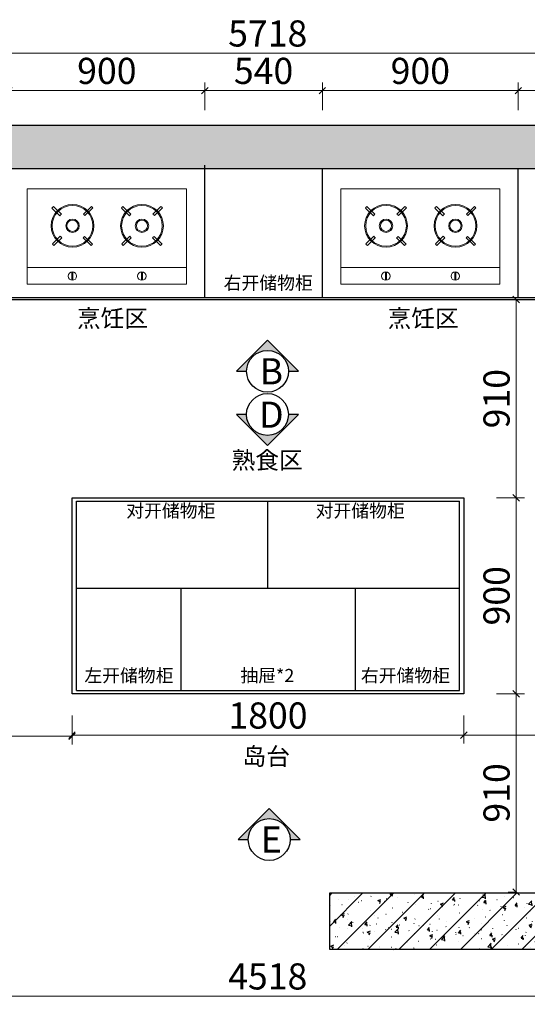
# Model space of a CAD drawing. Units: millimetres. Extents: x 4146388 to 4198904, y -992388 to -973115.
# Drawn here: x 4168362 to 4170694, y -988136 to -983615 of the extents above; entities that cross this region are included whole.
import ezdxf

# ---------------------------------------------------------------- set-up
doc = ezdxf.new("R2010")
doc.units = ezdxf.units.MM
doc.header["$LTSCALE"] = 1000
doc.linetypes.add('ACAD_ISO03W100', pattern=[30, 12, -18])
for name, color, linetype in [('.', 7, 'Continuous'), ('TREES', 96, 'Continuous'), ('ZB_厨柜', 7, 'Continuous'), ('帝森木制品', 7, 'Continuous'), ('帝森饰品', 7, 'Continuous')]:
    doc.layers.add(name, color=color, linetype=linetype)
doc.layers.add('P★01 活动家具', color=51, linetype='Continuous', lineweight=0)
doc.styles.add('ZB_宋体', font='txt')
doc.styles.add('宋体', font='txt', dxfattribs={"width": 0.5})
doc.styles.add('帝森标注0.5', font='txt', dxfattribs={"width": 0.5})
doc.dimstyles.new('帝森标注', dxfattribs={"dimscale": 20, "dimtxt": 4, "dimasz": 1, "dimexe": 1.25, "dimexo": 3, "dimgap": 0.5, "dimtad": 1, "dimdsep": 46, "dimtxsty": '帝森标注0.5', "dimblk": 'OBLIQUE', "dimcen": 2.5, "dimclrd": 3, "dimclre": 3, "dimclrt": 1, "dimadec": 0, "dimazin": 0, "dimtfac": 1, "dimtix": 1, "dimtmove": 1, "dimatfit": 2, "dimldrblk": 'CCD_Leader_Arrow', "dimfxl": 3, "dimfxlon": 1, "dimlwd": 5, "dimlwe": 5, "dimarcsym": 0})
pattern_1 = [(45, (-4058566.13, 962248.35), (-70.710678, 70.710678), []), (50, (-4058566.13, 962248.35), (143.4520365, -12.550427), [15, -165]), (355, (-4058566.13, 962248.35), (-27.7502667, 150.438427), [12, -132]), (100.4514, (-4058554.18, 962247.3), (115.7018763, 137.8879084), [12.748038, -140.2284224]), (46.1842, (-4058566.13, 962288.35), (213.44821, -33.103803), [22.5, -247.5]), (96.6356, (-4058548.35, 962285.59), (186.932541, 194.823574), [19.122058, -210.3426]), (351.1842, (-4058566.13, 962288.35), (186.932389, 194.82372), [18, -198]), (21, (-4058546.13, 962278.35), (119.3814104, -80.523778), [15, -165]), (326, (-4058546.13, 962278.35), (48.6630664, 145.030009), [12, -132]), (71.4514, (-4058536.19, 962271.63), (168.0445257, 64.5060993), [12.748038, -140.2284224]), (37.5, (-4058566.135, 962248.345), (2.43197106, 66.57877077), [1, -130.4, 1, -134, 1, -132.5]), (7.5, (-4058566.135, 962248.345), (52.6139075, 78.8823424), [1, -76.4, 1, -127.4, 1, -50.5]), (327.5, (-4058610.735, 962248.345), (106.76448723, -4.51097435), [1, -50, 1, -156, 1, -207]), (317.5, (-4058630.735, 962248.345), (116.6372339, 20.0209965), [1, -65, 1, -103.6, 1, -147])]

# ---------------------------------------------------------------- blocks, each defined once
blk = doc.blocks.new('A$C03267881')
at = {"layer": '.'}
h = blk.add_hatch(dxfattribs=at)
h.set_pattern_fill('钢筋混凝土', color=8, scale=20, pattern_type=2)
h.set_pattern_definition(pattern_1)
h.paths.add_polyline_path([(5968, 3214), (5968, 3584), (250, 3584), (250, 1533), (135, 1533), (135, 268), (1015, 268), (1015, 3), (0, 3), (0, 3784), (6168, 3784), (6168, 3214)])
h = blk.add_hatch(dxfattribs=at)
h.set_pattern_fill('钢筋混凝土', color=8, scale=20, pattern_type=2)
h.set_pattern_definition(pattern_1)
h.paths.add_polyline_path([(5968, 1115), (6168, 1115), (6168, 0), (3394, 0), (3394, 260), (5968, 260)])
at = {"layer": '帝森木制品', "color": 8}
for points in [[(5968, 3214), (5968, 3584), (250, 3584), (250, 1533), (135, 1533), (135, 268), (1015, 268), (1015, 3), (0, 3), (0, 3784), (6168, 3784), (6168, 3214)], [(5968, 1115), (6168, 1115), (6168, 0), (3394, 0), (3394, 260), (5968, 260)]]:
    blk.add_lwpolyline(points, close=True, dxfattribs=at)
blk = doc.blocks.new('A$C2E1F5FF7')
at = {"color": 53}
for p, q in [((743.8, 446.5, 0), (0, 446.5, 0)), ((0, 446.5, 0), (0, 0, 0)), ((205.7, 427.7, 0), (205.7, 388.5, 0)), ((210.7, 427.8, 0), (210.7, 388.4, 0)), ((530.1, 427.7, 0), (530.1, 388.5, 0)), ((535.1, 427.8, 0), (535.1, 388.4, 0)), ((743.8, 0, 0), (743.8, 446.5, 0)), ((0, 368.2, 0), (743.8, 368.2, 0)), ((114.2, 258.8, 0), (151.4, 223, 0)), ((121.1, 266, 0), (158.5, 230.1, 0)), ((294.9, 265.4, 0), (257.6, 229.5, 0)), ((301.9, 258.2, 0), (264.6, 222.4, 0)), ((438.7, 258.8, 0), (476, 223, 0)), ((445.7, 266, 0), (483.1, 230.1, 0)), ((619.5, 265.4, 0), (582.2, 229.5, 0)), ((626.4, 258.2, 0), (589.2, 222.4, 0)), ((149.6, 125.7, 0), (112.3, 89.8, 0)), ((156.5, 118.4, 0), (119.2, 82.6, 0)), ((259.6, 119, 0), (296.9, 83.2, 0)), ((266.4, 126.3, 0), (303.8, 90.4, 0)), ((474.2, 125.7, 0), (436.8, 89.8, 0)), ((481, 118.4, 0), (443.8, 82.6, 0)), ((584.2, 119, 0), (621.4, 83.2, 0)), ((590.9, 126.3, 0), (628.3, 90.4, 0)), ((0, 0, 0), (743.8, 0, 0))]:
    blk.add_line(p, q, dxfattribs=at)
for centre, radius in [((208.7, 408.1, 0), 19.8), ((533.1, 408.1, 0), 19.8), ((207.8, 173.3, 0), 100), ((207.8, 173.3, 0), 95), ((532.3, 173.3, 0), 100), ((532.3, 173.3, 0), 95), ((207.8, 173.3, 0), 31.3), ((207.8, 173.3, 0), 26.3), ((532.3, 173.3, 0), 31.3), ((532.3, 173.3, 0), 26.3)]:
    blk.add_circle(centre, radius, dxfattribs=at)
for centre, radius, start, end in [((207.8, 173.3, 0), 126.7, 133.0629, 137.5869), ((207.8, 173.3, 0), 75.1, 130.9527, 138.5864), ((207.8, 173.3, 0), 126.7, 42.0499, 46.5736), ((532.3, 173.3, 0), 126.7, 133.0629, 137.5869), ((532.3, 173.3, 0), 75.1, 130.9527, 138.5864), ((532.3, 173.3, 0), 126.7, 42.0499, 46.5736), ((207.8, 173.3, 0), 75.1, 40.8007, 48.4329), ((532.3, 173.3, 0), 75.1, 40.8007, 48.4329), ((207.8, 173.3, 0), 75.1, 219.3045, 226.9367), ((207.8, 173.3, 0), 75.1, 313.6762, 321.3099), ((532.3, 173.3, 0), 75.1, 219.3045, 226.9367), ((532.3, 173.3, 0), 75.1, 313.6762, 321.3099), ((207.8, 173.3, 0), 126.7, 221.1639, 225.6876), ((207.8, 173.3, 0), 126.7, 314.6756, 319.1996), ((532.3, 173.3, 0), 126.7, 221.1639, 225.6876), ((532.3, 173.3, 0), 126.7, 314.6756, 319.1996)]:
    blk.add_arc(centre, radius, start, end, dxfattribs=at)
blk = doc.blocks.new('_Oblique')
at = {"color": 0, "linetype": 'ByBlock', "lineweight": -2}
blk.add_line((-0.5, -0.5), (0.5, 0.5), dxfattribs=at)
blk = doc.blocks.new('*D93')
at = {"layer": 'Defpoints', "color": 0, "transparency": 16777216}
for p in [(4170402.4, -985810.3), (4170642.9, -985810.3), (4170402.4, -986710.3)]:
    blk.add_point(p, dxfattribs=at)
at = {"layer": 'TREES', "color": 3, "lineweight": 5, "transparency": 16777216}
for p, q in [((4170552.9, -985810.3), (4170680.4, -985810.3)), ((4170642.9, -986710.3), (4170642.9, -985810.3)), ((4170552.9, -986710.3), (4170680.4, -986710.3))]:
    blk.add_line(p, q, dxfattribs=at)
at = {"layer": 'TREES', "color": 3, "lineweight": 5, "transparency": 16777216, "xscale": 30, "yscale": 30, "zscale": 30}
for p, rotation in [((4170642.9, -985810.3), 90), ((4170642.9, -986710.3), 270)]:
    blk.add_blockref('_Oblique', p, dxfattribs=dict(at, rotation=rotation))
at = {"layer": 'TREES', "color": 1, "transparency": 16777216, "insert": (4170567.9, -986260.3), "char_height": 120, "attachment_point": 5, "rotation": 90, "style": '帝森标注0.5'}
blk.add_mtext('900', dxfattribs=at)
blk = doc.blocks.new('CCD_Leader_Arrow')
at = {"color": 2, "linetype": 'ByBlock'}
blk.add_line((0, 0), (-1, 0), dxfattribs=at)
for points in [[(-0.86, 0.67), (-0.6, 0.85), (-0.24, 0), (0, 0)], [(-0.86, -0.67), (-0.6, -0.85), (-0.24, 0), (0, 0)]]:
    blk.add_solid(points, dxfattribs=at)
blk = doc.blocks.new('*D94')
at = {"layer": 'Defpoints', "color": 0, "transparency": 16777216}
for p in [(4170642.9, -984900.3), (4170642.9, -984900.3), (4170402.4, -985810.3)]:
    blk.add_point(p, dxfattribs=at)
at = {"layer": 'TREES', "color": 3, "lineweight": 5, "transparency": 16777216}
for p, q in [((4170642.9, -984900.3), (4170605.4, -984900.3)), ((4170642.9, -985810.3), (4170642.9, -984900.3)), ((4170552.9, -985810.3), (4170680.4, -985810.3))]:
    blk.add_line(p, q, dxfattribs=at)
at = {"layer": 'TREES', "color": 3, "lineweight": 5, "transparency": 16777216, "xscale": 30, "yscale": 30, "zscale": 30}
for p, rotation in [((4170642.9, -984900.3), 90), ((4170642.9, -985810.3), 270)]:
    blk.add_blockref('_Oblique', p, dxfattribs=dict(at, rotation=rotation))
at = {"layer": 'TREES', "color": 1, "transparency": 16777216, "insert": (4170567.9, -985355.3), "char_height": 120, "attachment_point": 5, "rotation": 90, "style": '帝森标注0.5'}
blk.add_mtext('910', dxfattribs=at)
blk = doc.blocks.new('*D95')
at = {"layer": 'Defpoints', "color": 0, "transparency": 16777216}
for p in [(4170402.4, -986710.3), (4170642.9, -987620.3), (4170642.9, -987620.3)]:
    blk.add_point(p, dxfattribs=at)
at = {"layer": 'TREES', "color": 3, "lineweight": 5, "transparency": 16777216}
for p, q in [((4170552.9, -986710.3), (4170680.4, -986710.3)), ((4170642.9, -986710.3), (4170642.9, -987620.3)), ((4170642.9, -987620.3), (4170605.4, -987620.3))]:
    blk.add_line(p, q, dxfattribs=at)
at = {"layer": 'TREES', "color": 3, "lineweight": 5, "transparency": 16777216, "xscale": 30, "yscale": 30, "zscale": 30}
for p, rotation in [((4170642.9, -986710.3), 90), ((4170642.9, -987620.3), 270)]:
    blk.add_blockref('_Oblique', p, dxfattribs=dict(at, rotation=rotation))
at = {"layer": 'TREES', "color": 1, "transparency": 16777216, "insert": (4170567.9, -987165.3), "char_height": 120, "attachment_point": 5, "rotation": 90, "style": '帝森标注0.5'}
blk.add_mtext('910', dxfattribs=at)
blk = doc.blocks.new('wqeqeqwreq')
at = {"layer": '帝森饰品'}
blk.add_hatch(color=8, dxfattribs=at).paths.add_polyline_path([(82688.1, -22473.5), (82822.1, -22607.6), (82822.1, -22563.7, -1), (82822.1, -22383.4), (82822.1, -22339.5)])
at = {"layer": '帝森饰品', "color": 4}
blk.add_lwpolyline([(82822.1, -22383.4), (82822.1, -22339.5), (82688.1, -22473.5), (82822.1, -22607.6), (82822.1, -22563.7)], dxfattribs=at)
blk.add_circle((82822.1, -22473.5), 90.1, dxfattribs=at)
blk = doc.blocks.new('*D111')
at = {"layer": 'Defpoints', "color": 0, "transparency": 16777216}
for p in [(4170652.4, -983941), (4170652.4, -984730.3), (4171192.4, -984730.3)]:
    blk.add_point(p, dxfattribs=at)
at = {"layer": '帝森木制品', "color": 3, "lineweight": 5, "transparency": 16777216}
for p, q in [((4170652.4, -984031), (4170652.4, -983903.5)), ((4171192.4, -984031), (4171192.4, -983903.5)), ((4171192.4, -983941), (4170652.4, -983941))]:
    blk.add_line(p, q, dxfattribs=at)
at = {"layer": '帝森木制品', "color": 3, "lineweight": 5, "transparency": 16777216, "xscale": 30, "yscale": 30, "zscale": 30, "rotation": 180}
blk.add_blockref('_Oblique', (4170652.4, -983941), dxfattribs=at)
at = {"layer": '帝森木制品', "color": 3, "lineweight": 5, "transparency": 16777216, "xscale": 30, "yscale": 30, "zscale": 30}
blk.add_blockref('_Oblique', (4171192.4, -983941), dxfattribs=at)
at = {"layer": '帝森木制品', "color": 1, "transparency": 16777216, "insert": (4170922.4, -983866), "char_height": 120, "attachment_point": 5, "style": '帝森标注0.5'}
blk.add_mtext('540', dxfattribs=at)
blk = doc.blocks.new('*D112')
at = {"layer": 'Defpoints', "color": 0, "transparency": 16777216}
for p in [(4169752.4, -983941), (4169752.4, -984730.3), (4170652.4, -984730.3)]:
    blk.add_point(p, dxfattribs=at)
at = {"layer": '帝森木制品', "color": 3, "lineweight": 5, "transparency": 16777216}
for p, q in [((4169752.4, -984031), (4169752.4, -983903.5)), ((4170652.4, -984031), (4170652.4, -983903.5)), ((4170652.4, -983941), (4169752.4, -983941))]:
    blk.add_line(p, q, dxfattribs=at)
at = {"layer": '帝森木制品', "color": 3, "lineweight": 5, "transparency": 16777216, "xscale": 30, "yscale": 30, "zscale": 30, "rotation": 180}
blk.add_blockref('_Oblique', (4169752.4, -983941), dxfattribs=at)
at = {"layer": '帝森木制品', "color": 3, "lineweight": 5, "transparency": 16777216, "xscale": 30, "yscale": 30, "zscale": 30}
blk.add_blockref('_Oblique', (4170652.4, -983941), dxfattribs=at)
at = {"layer": '帝森木制品', "color": 1, "transparency": 16777216, "insert": (4170202.4, -983866), "char_height": 120, "attachment_point": 5, "style": '帝森标注0.5'}
blk.add_mtext('900', dxfattribs=at)
blk = doc.blocks.new('*D113')
at = {"layer": 'Defpoints', "color": 0, "transparency": 16777216}
for p in [(4169212.4, -983941), (4169212.4, -984730.3), (4169752.4, -984730.3)]:
    blk.add_point(p, dxfattribs=at)
at = {"layer": '帝森木制品', "color": 3, "lineweight": 5, "transparency": 16777216}
for p, q in [((4169212.4, -984031), (4169212.4, -983903.5)), ((4169752.4, -984031), (4169752.4, -983903.5)), ((4169752.4, -983941), (4169212.4, -983941))]:
    blk.add_line(p, q, dxfattribs=at)
at = {"layer": '帝森木制品', "color": 3, "lineweight": 5, "transparency": 16777216, "xscale": 30, "yscale": 30, "zscale": 30, "rotation": 180}
blk.add_blockref('_Oblique', (4169212.4, -983941), dxfattribs=at)
at = {"layer": '帝森木制品', "color": 3, "lineweight": 5, "transparency": 16777216, "xscale": 30, "yscale": 30, "zscale": 30}
blk.add_blockref('_Oblique', (4169752.4, -983941), dxfattribs=at)
at = {"layer": '帝森木制品', "color": 1, "transparency": 16777216, "insert": (4169482.4, -983866), "char_height": 120, "attachment_point": 5, "style": '帝森标注0.5'}
blk.add_mtext('540', dxfattribs=at)
blk = doc.blocks.new('*D114')
at = {"layer": 'Defpoints', "color": 0, "transparency": 16777216}
for p in [(4168312.4, -983941), (4168312.4, -984730.3), (4169212.4, -984730.3)]:
    blk.add_point(p, dxfattribs=at)
at = {"layer": '帝森木制品', "color": 3, "lineweight": 5, "transparency": 16777216}
for p, q in [((4168312.4, -984031), (4168312.4, -983903.5)), ((4169212.4, -984031), (4169212.4, -983903.5)), ((4169212.4, -983941), (4168312.4, -983941))]:
    blk.add_line(p, q, dxfattribs=at)
at = {"layer": '帝森木制品', "color": 3, "lineweight": 5, "transparency": 16777216, "xscale": 30, "yscale": 30, "zscale": 30, "rotation": 180}
blk.add_blockref('_Oblique', (4168312.4, -983941), dxfattribs=at)
at = {"layer": '帝森木制品', "color": 3, "lineweight": 5, "transparency": 16777216, "xscale": 30, "yscale": 30, "zscale": 30}
blk.add_blockref('_Oblique', (4169212.4, -983941), dxfattribs=at)
at = {"layer": '帝森木制品', "color": 1, "transparency": 16777216, "insert": (4168762.4, -983866), "char_height": 120, "attachment_point": 5, "style": '帝森标注0.5'}
blk.add_mtext('900', dxfattribs=at)
blk = doc.blocks.new('*D118')
at = {"layer": 'Defpoints', "color": 0, "transparency": 16777216}
for p in [(4172360.4, -983769.2), (4166642.4, -984300.3), (4172360.4, -984300.3)]:
    blk.add_point(p, dxfattribs=at)
at = {"layer": '帝森木制品', "color": 3, "lineweight": 5, "transparency": 16777216}
for p, q in [((4166642.4, -983859.2), (4166642.4, -983731.7)), ((4166642.4, -983769.2), (4172360.4, -983769.2)), ((4172360.4, -983859.2), (4172360.4, -983731.7))]:
    blk.add_line(p, q, dxfattribs=at)
at = {"layer": '帝森木制品', "color": 3, "lineweight": 5, "transparency": 16777216, "xscale": 30, "yscale": 30, "zscale": 30, "rotation": 180}
blk.add_blockref('_Oblique', (4166642.4, -983769.2), dxfattribs=at)
at = {"layer": '帝森木制品', "color": 3, "lineweight": 5, "transparency": 16777216, "xscale": 30, "yscale": 30, "zscale": 30}
blk.add_blockref('_Oblique', (4172360.4, -983769.2), dxfattribs=at)
at = {"layer": '帝森木制品', "color": 1, "transparency": 16777216, "insert": (4169501.4, -983694.2), "char_height": 120, "attachment_point": 5, "style": '帝森标注0.5'}
blk.add_mtext('5718', dxfattribs=at)
blk = doc.blocks.new('*D125')
at = {"layer": 'Defpoints', "color": 0, "transparency": 16777216}
for p in [(4167242.4, -987616.3), (4171760.4, -987624.3), (4167242.4, -988098.3)]:
    blk.add_point(p, dxfattribs=at)
at = {"layer": '帝森木制品', "color": 3, "lineweight": 5, "transparency": 16777216}
for p, q in [((4167242.4, -988008.3), (4167242.4, -988135.8)), ((4171760.4, -988008.3), (4171760.4, -988135.8)), ((4171760.4, -988098.3), (4167242.4, -988098.3))]:
    blk.add_line(p, q, dxfattribs=at)
at = {"layer": '帝森木制品', "color": 3, "lineweight": 5, "transparency": 16777216, "xscale": 30, "yscale": 30, "zscale": 30, "rotation": 180}
blk.add_blockref('_Oblique', (4167242.4, -988098.3), dxfattribs=at)
at = {"layer": '帝森木制品', "color": 3, "lineweight": 5, "transparency": 16777216, "xscale": 30, "yscale": 30, "zscale": 30}
blk.add_blockref('_Oblique', (4171760.4, -988098.3), dxfattribs=at)
at = {"layer": '帝森木制品', "color": 1, "transparency": 16777216, "insert": (4169501.4, -988023.3), "char_height": 120, "attachment_point": 5, "style": '帝森标注0.5'}
blk.add_mtext('4518', dxfattribs=at)
blk = doc.blocks.new('*D126')
at = {"layer": 'Defpoints', "color": 0, "transparency": 16777216}
for p in [(4168602.4, -986710.3), (4170402.4, -986710.3), (4170402.4, -986900.4)]:
    blk.add_point(p, dxfattribs=at)
at = {"layer": 'TREES', "color": 3, "lineweight": 5, "transparency": 16777216}
for p, q in [((4168602.4, -986810.4), (4168602.4, -986937.9)), ((4170402.4, -986810.4), (4170402.4, -986937.9)), ((4168602.4, -986900.4), (4170402.4, -986900.4))]:
    blk.add_line(p, q, dxfattribs=at)
at = {"layer": 'TREES', "color": 3, "lineweight": 5, "transparency": 16777216, "xscale": 30, "yscale": 30, "zscale": 30, "rotation": 180}
blk.add_blockref('_Oblique', (4168602.4, -986900.4), dxfattribs=at)
at = {"layer": 'TREES', "color": 3, "lineweight": 5, "transparency": 16777216, "xscale": 30, "yscale": 30, "zscale": 30}
blk.add_blockref('_Oblique', (4170402.4, -986900.4), dxfattribs=at)
at = {"layer": 'TREES', "color": 1, "transparency": 16777216, "insert": (4169502.4, -986825.4), "char_height": 120, "attachment_point": 5, "style": '帝森标注0.5'}
blk.add_mtext('1800', dxfattribs=at)
blk = doc.blocks.new('*D127')
at = {"layer": 'Defpoints', "color": 0, "transparency": 16777216}
for p in [(4170402.4, -986710.3), (4171760.4, -986847.8), (4171760.4, -986900.4)]:
    blk.add_point(p, dxfattribs=at)
at = {"layer": 'TREES', "color": 3, "lineweight": 5, "transparency": 16777216}
for p, q in [((4170402.4, -986810.4), (4170402.4, -986937.9)), ((4170402.4, -986900.4), (4171760.4, -986900.4)), ((4171760.4, -986900.4), (4171760.4, -986937.9))]:
    blk.add_line(p, q, dxfattribs=at)
at = {"layer": 'TREES', "color": 3, "lineweight": 5, "transparency": 16777216, "xscale": 30, "yscale": 30, "zscale": 30, "rotation": 180}
blk.add_blockref('_Oblique', (4170402.4, -986900.4), dxfattribs=at)
at = {"layer": 'TREES', "color": 3, "lineweight": 5, "transparency": 16777216, "xscale": 30, "yscale": 30, "zscale": 30}
blk.add_blockref('_Oblique', (4171760.4, -986900.4), dxfattribs=at)
at = {"layer": 'TREES', "color": 1, "transparency": 16777216, "insert": (4171081.4, -986825.4), "char_height": 120, "attachment_point": 5, "style": '帝森标注0.5'}
blk.add_mtext('1358', dxfattribs=at)
blk = doc.blocks.new('*D128')
at = {"layer": 'Defpoints', "color": 0, "transparency": 16777216}
for p in [(4168602.4, -986710.3), (4167242.4, -986852.8), (4167242.4, -986905.4)]:
    blk.add_point(p, dxfattribs=at)
at = {"layer": 'TREES', "color": 3, "lineweight": 5, "transparency": 16777216}
for p, q in [((4168602.4, -986815.4), (4168602.4, -986942.9)), ((4167242.4, -986905.4), (4167242.4, -986942.9)), ((4168602.4, -986905.4), (4167242.4, -986905.4))]:
    blk.add_line(p, q, dxfattribs=at)
at = {"layer": 'TREES', "color": 3, "lineweight": 5, "transparency": 16777216, "xscale": 30, "yscale": 30, "zscale": 30, "rotation": 180}
blk.add_blockref('_Oblique', (4167242.4, -986905.4), dxfattribs=at)
at = {"layer": 'TREES', "color": 3, "lineweight": 5, "transparency": 16777216, "xscale": 30, "yscale": 30, "zscale": 30}
blk.add_blockref('_Oblique', (4168602.4, -986905.4), dxfattribs=at)
at = {"layer": 'TREES', "color": 1, "transparency": 16777216, "insert": (4167922.4, -986830.4), "char_height": 120, "attachment_point": 5, "style": '帝森标注0.5'}
blk.add_mtext('1360', dxfattribs=at)

msp = doc.modelspace()

# ---------------------------------------------------------------- linework, layer by layer
at = {"color": 8, "linetype": 'ACAD_ISO03W100', "ltscale": 0.3}
for p, q in [((4169212.434, -984890.334), (4169212.434, -984283.734)), ((4169752.434, -984890.334), (4169752.434, -984300.334)), ((4170652.434, -984890.334), (4170652.434, -984300.334)), ((4168622.434, -985825.334), (4170382.434, -985825.334)), ((4168622.434, -986695.334), (4168622.434, -985825.334)), ((4169502.434, -986225.334), (4169502.434, -985825.334)), ((4170382.434, -986695.334), (4170382.434, -985825.334)), ((4168622.434, -986225.334), (4170382.434, -986225.334)), ((4169102.434, -986225.334), (4169102.434, -986695.334)), ((4169902.434, -986225.334), (4169902.434, -986695.334)), ((4168622.434, -986695.334), (4170382.434, -986695.334))]:
    msp.add_line(p, q, dxfattribs=at)
msp.add_lwpolyline([(4167232.434, -985115.334), (4167232.434, -984890.334), (4171770.434, -984890.334), (4171770.434, -987624.334)], dxfattribs=at)
at = {"layer": 'TREES', "color": 0}
msp.add_lwpolyline([(4167242.434, -985115.334), (4167242.434, -984900.334), (4171760.434, -984900.334), (4171760.434, -987624.334)], dxfattribs=at)
msp.add_lwpolyline([(4168602.434, -985810.334), (4170402.434, -985810.334), (4170402.434, -986710.334), (4168602.434, -986710.334)], close=True, dxfattribs=at)

# ---------------------------------------------------------------- block references
at = {"xscale": 1.066666666666666, "yscale": 1.066666666666666, "zscale": 1.066666666666666}
for p, rotation in [((4193472.127, -896886.049), 270), ((4145528.57, -1073771.507), 89.99999999999999), ((4193479.811, -899035.736), 270)]:
    msp.add_blockref('wqeqeqwreq', p, dxfattribs=dict(at, rotation=rotation))
at = {"layer": 'P★01 活动家具', "color": 53, "xscale": 0.9832499999999992, "yscale": 0.9832499999999992, "zscale": 0.9832499999999992, "rotation": 180}
for p in [(4169128.125, -984391.282, 0), (4170568.125, -984391.282, 0)]:
    msp.add_blockref('A$C2E1F5FF7', p, dxfattribs=at)
at = {"layer": '帝森木制品'}
msp.add_blockref('A$C03267881', (4166392.43, -987884.334), dxfattribs=at)

# ---------------------------------------------------------------- texts
at = {"layer": 'ZB_厨柜', "color": 2, "attachment_point": 1, "style": 'ZB_宋体'}
for s, insert, char_height in [('{\\C153;右开储物柜}', (4169299.099, -984793.815), 60), ('烹饪区', (4168624.844, -984946.6), 80), ('烹饪区', (4170051.682, -984946.6), 80), ('熟食区', (4169335.247, -985597.561), 80), ('{\\C153;对开储物柜}', (4168851.532, -985840.022), 60), ('{\\C153;对开储物柜}', (4169721.532, -985840.022), 60), ('{\\C153;左开储物柜}', (4168659.104, -986596.202), 60), ('{\\C153;抽屉*2}', (4169375.91, -986596.202), 60), ('{\\C153;右开储物柜}', (4169929.104, -986596.202), 60), ('岛台', (4169385.539, -986957.494), 80)]:
    msp.add_mtext(s, dxfattribs=dict(at, insert=insert, char_height=char_height))
at = {"layer": '帝森饰品', "color": 255, "style": '宋体'}
for s, p in [('B', (4169464.283, -985289.543)), ('D', (4169461.945, -985489.029)), ('E', (4169469.685, -987439.23))]:
    msp.add_text(s, height=120, dxfattribs=at).set_placement(p)

# ---------------------------------------------------------------- dimensions: what is measured, and where the dimension line sits
at = {"layer": 'TREES', "color": 0}
for base, p1, p2, angle, override, picture, middle in [((4170642.851, -984900.334), (4170402.434, -985810.334), (4170642.851, -984900.334), 90, {"dimscale": 30, "dimfxl": 3, "dimarcsym": 1}, '*D94', (4170567.851, -985355.334)), ((4170642.851, -985810.334), (4170402.434, -986710.334), (4170402.434, -985810.334), 90, {"dimscale": 30, "dimfxl": 3, "dimarcsym": 1}, '*D93', (4170567.851, -986260.334)), ((4167242.434, -986905.367), (4168602.434, -986710.334), (4167242.434, -986852.819), 180, {"dimscale": 30, "dimarcsym": 1}, '*D128', (4167922.434, -986830.367)), ((4170642.851, -987620.334), (4170402.434, -986710.334), (4170642.851, -987620.334), 270, {"dimscale": 30, "dimfxl": 3, "dimarcsym": 1}, '*D95', (4170567.851, -987165.334))]:
    dim = msp.add_linear_dim(base=base, p1=p1, p2=p2, angle=angle, dimstyle='帝森标注', override=override, dxfattribs=at)
    dim.commit()
    dim.dimension.update_dxf_attribs({"geometry": picture, "text_midpoint": middle})
for base, p1, p2, picture, middle in [((4170402.434, -986900.367), (4168602.434, -986710.334), (4170402.434, -986710.334), '*D126', (4169502.434, -986825.367)), ((4171760.434, -986900.367), (4170402.434, -986710.334), (4171760.434, -986847.819), '*D127', (4171081.434, -986825.367))]:
    dim = msp.add_linear_dim(base=base, p1=p1, p2=p2, dimstyle='帝森标注', override={"dimscale": 30, "dimarcsym": 1}, dxfattribs=at)
    dim.commit()
    dim.dimension.update_dxf_attribs({"geometry": picture, "text_midpoint": middle})
at = {"layer": '帝森木制品', "color": 1}
for base, p1, p2, picture, middle in [((4172360.434, -983769.151), (4166642.434, -984300.334), (4172360.434, -984300.334), '*D118', (4169501.434, -983694.151)), ((4168312.434, -983940.952), (4169212.434, -984730.334), (4168312.434, -984730.334), '*D114', (4168762.434, -983865.952)), ((4169212.434, -983940.952), (4169752.434, -984730.334), (4169212.434, -984730.334), '*D113', (4169482.434, -983865.952)), ((4169752.434, -983940.952), (4170652.434, -984730.334), (4169752.434, -984730.334), '*D112', (4170202.434, -983865.952)), ((4170652.434, -983940.952), (4171192.434, -984730.334), (4170652.434, -984730.334), '*D111', (4170922.434, -983865.952)), ((4167242.434, -988098.308), (4171760.434, -987624.334), (4167242.434, -987616.334), '*D125', (4169501.434, -988023.308))]:
    dim = msp.add_linear_dim(base=base, p1=p1, p2=p2, dimstyle='帝森标注', override={"dimscale": 30}, dxfattribs=at)
    dim.commit()
    dim.dimension.update_dxf_attribs({"geometry": picture, "text_midpoint": middle})

doc.saveas('drawing.dxf')
